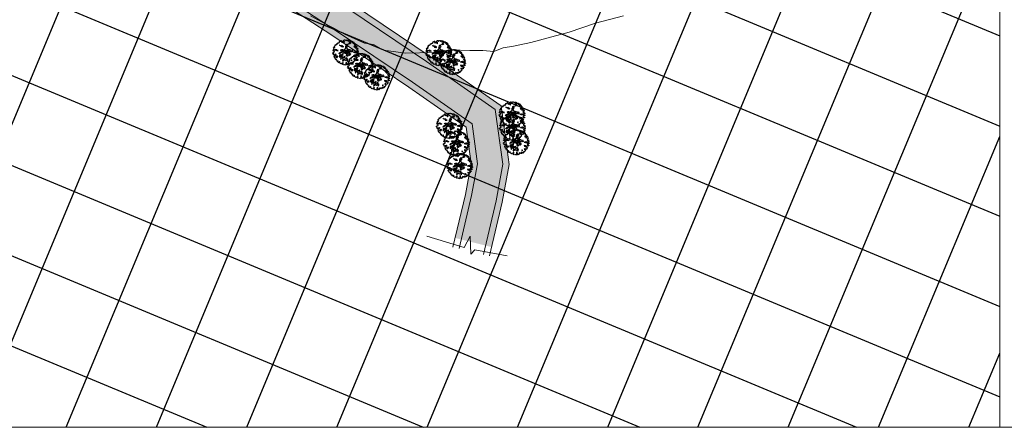
# Model space of a CAD drawing. Units: inches. Extents: x -8633 to -2412, y -1861 to 2518.
# Drawn here: x -4451 to -4215, y -1637 to -1539 of the extents above; entities that cross this region are included whole.
import ezdxf

# ---------------------------------------------------------------- set-up
doc = ezdxf.new("R2010")
doc.units = ezdxf.units.IN
doc.header["$MEASUREMENT"] = 0
for name, color, linetype, lineweight in [('BLUE', 1, 'Continuous', 30), ('Countoor', 1, 'Continuous', 20), ('roads', 7, 'Continuous', 20), ('step', 7, 'Continuous', 20)]:
    doc.layers.add(name, color=color, linetype=linetype, lineweight=lineweight)
for name, color, linetype in [('G1', 112, 'Continuous'), ('Gride', 31, 'Continuous'), ('Road hatch', 9, 'Continuous'), ('Road Side', 9, 'Continuous')]:
    doc.layers.add(name, color=color, linetype=linetype)

# ---------------------------------------------------------------- blocks, each defined once
blk = doc.blocks.new('TREE-2')
at = {"layer": 'G1'}
for p, q in [((4.98, 0.14), (5.14, 0.14)), ((5.07, 0.03), (4.98, 0.14)), ((4.98, -0.16), (5.07, 0.03)), ((5.14, 0.14), (5.21, 0.02)), ((5.21, 0.02), (5.25, -0.31)), ((6.14, -0.05), (6.23, 0.16)), ((6.23, 0.16), (6.41, 0.25)), ((6.41, 0.25), (6.56, 0.14)), ((6.56, 0.14), (6.56, 0.02)), ((6.56, 0.02), (6.59, -0.13)), ((6.68, -0.13), (6.84, 0.03)), ((6.84, 0.03), (7.05, 0.11)), ((7.05, 0.11), (7.09, 0.02)), ((7.09, 0.02), (7.18, 0.02)), ((7.18, 0.02), (7.29, 0.09)), ((7.29, 0.09), (7.4, -0.05)), ((1.31, -3.26), (1.37, -3.11)), ((1.42, -3.38), (1.31, -3.26)), ((1.37, -3.11), (1.53, -3.06)), ((1.6, -3.44), (1.42, -3.38)), ((1.53, -3.06), (1.81, -3.05)), ((1.76, -3.69), (1.6, -3.44)), ((1.62, -2.31), (1.78, -2.2)), ((1.72, -2.49), (1.62, -2.31)), ((1.63, -2.74), (1.72, -2.49)), ((1.79, -2.9), (1.63, -2.74)), ((1.83, -3.8), (1.76, -3.69)), ((1.78, -2.2), (2.08, -2.24)), ((1.81, -3.05), (1.79, -2.9)), ((1.79, -3.92), (1.83, -3.8)), ((2.05, -3.31), (2.3, -3.22)), ((2.49, -3.44), (2.05, -3.31)), ((2.06, -1.81), (2.17, -1.63)), ((2.24, -1.95), (2.06, -1.81)), ((2.08, -2.24), (2.28, -2.17)), ((2.17, -1.63), (2.44, -1.51)), ((2.28, -2.17), (2.24, -1.95)), ((2.3, -3.22), (2.4, -2.94)), ((2.4, -2.94), (2.6, -3.12)), ((2.44, -1.51), (2.56, -1.31)), ((2.78, -3.58), (2.49, -3.44)), ((2.53, -1.13), (2.92, -1.09)), ((2.56, -1.31), (2.53, -1.13)), ((2.6, -3.12), (2.74, -3.08)), ((2.85, -3.26), (2.67, -3.33)), ((2.67, -3.33), (3.03, -3.47)), ((2.74, -3.08), (2.85, -3.26)), ((3.07, -3.58), (2.78, -3.58)), ((2.92, -1.09), (2.94, -1.16)), ((2.94, -1.16), (3.21, -1.11)), ((3.03, -3.47), (3.32, -3.55)), ((3.32, -3.55), (3.07, -3.58)), ((3.19, -0.86), (3.24, -0.83)), ((3.21, -1), (3.19, -0.86)), ((3.21, -1.11), (3.21, -1)), ((3.24, -0.83), (3.26, -0.83)), ((3.26, -0.83), (3.46, -0.89)), ((3.46, -0.89), (3.67, -0.77)), ((3.65, -0.7), (3.67, -0.52)), ((3.67, -0.77), (3.65, -0.7)), ((3.67, -0.52), (3.78, -0.52)), ((3.78, -0.52), (3.96, -0.61)), ((3.96, -0.61), (4.28, -0.59)), ((4.14, -1.56), (4.46, -1.43)), ((4.3, -1.68), (4.14, -1.56)), ((4.28, -0.54), (4.37, -0.41)), ((4.28, -0.59), (4.28, -0.54)), ((4.5, -1.9), (4.3, -1.68)), ((4.32, -3.63), (4.5, -3.47)), ((4.52, -3.76), (4.32, -3.63)), ((4.35, -0.32), (4.41, -0.18)), ((4.37, -0.41), (4.35, -0.32)), ((4.41, -0.18), (4.64, -0.08)), ((4.71, -1.93), (4.5, -1.9)), ((4.5, -3.47), (4.71, -3.56)), ((4.64, -3.72), (4.52, -3.76)), ((4.64, -0.08), (4.98, -0.16)), ((4.96, -3.72), (4.64, -3.72)), ((4.91, -2.09), (4.71, -1.93)), ((4.71, -3.56), (4.82, -3.4)), ((4.82, -3.4), (5.09, -3.47)), ((4.84, -2.26), (4.98, -2.2)), ((4.91, -2.4), (4.84, -2.26)), ((4.91, -1.72), (5.05, -1.79)), ((4.98, -2.2), (4.91, -2.09)), ((5.07, -2.4), (4.91, -2.4)), ((5.14, -3.87), (4.96, -3.72)), ((5.05, -1.79), (5.25, -2.04)), ((5.32, -2.51), (5.07, -2.4)), ((5.09, -3.47), (5.16, -3.63)), ((5.38, -3.94), (5.14, -3.87)), ((5.16, -3.63), (5.41, -3.76)), ((5.25, -0.31), (5.19, -0.56)), ((5.19, -0.56), (5.3, -0.65)), ((5.25, -2.04), (5.45, -2.09)), ((5.3, -0.65), (5.41, -0.57)), ((5.48, -2.44), (5.32, -2.51)), ((5.41, -0.57), (5.45, -0.32)), ((5.41, -3.76), (5.47, -3.83)), ((5.45, -0.32), (5.59, -0.31)), ((5.45, -2.09), (5.48, -2.44)), ((5.47, -3.83), (5.68, -3.76)), ((5.59, -0.31), (5.71, -0.54)), ((5.68, -3.76), (5.9, -3.81)), ((5.71, -0.54), (6.04, -0.97)), ((5.84, -3.62), (5.91, -3.49)), ((5.9, -3.81), (5.84, -3.62)), ((5.91, -3.49), (6.2, -3.4)), ((6.02, -0.25), (6.04, -0.04)), ((6.13, -0.45), (6.02, -0.25)), ((6.04, -0.04), (6.14, -0.05)), ((6.04, -0.97), (6.16, -1.08)), ((6.27, -0.59), (6.13, -0.45)), ((6.16, -1.08), (6.27, -0.59)), ((6.2, -3.4), (6.31, -3.22)), ((6.31, -3.22), (6.49, -3.09)), ((6.36, -4.05), (6.45, -3.83)), ((6.45, -3.83), (6.56, -3.78)), ((6.49, -2.81), (6.54, -2.65)), ((6.49, -3.09), (6.49, -2.81)), ((6.54, -2.65), (6.61, -2.45)), ((6.56, -2.38), (6.66, -2.27)), ((6.61, -2.45), (6.56, -2.38)), ((6.56, -3.78), (6.59, -3.92)), ((6.59, -0.13), (6.68, -0.13)), ((6.66, -2.27), (6.83, -2.2)), ((6.83, -2.04), (6.84, -1.9)), ((6.83, -2.2), (6.83, -2.04)), ((6.97, -2.68), (6.83, -2.74)), ((6.83, -2.74), (6.84, -2.86)), ((6.84, -3.04), (6.83, -3.22)), ((6.83, -3.22), (6.95, -3.35)), ((6.84, -1.9), (7.09, -1.75)), ((6.84, -2.86), (6.84, -3.04)), ((6.95, -3.35), (7.01, -3.47)), ((7.08, -2.61), (6.97, -2.68)), ((7.01, -3.47), (7.19, -3.51)), ((7.08, -1.68), (7.22, -1.61)), ((7.09, -1.75), (7.08, -1.68)), ((7.09, -1.97), (7.08, -2.06)), ((7.08, -2.06), (7.13, -2.11)), ((7.22, -2.49), (7.08, -2.61)), ((7.29, -1.9), (7.09, -1.97)), ((7.19, -3.51), (7.11, -3.76)), ((7.11, -3.76), (7.24, -3.83)), ((7.13, -2.11), (7.24, -2.23)), ((7.22, -1.61), (7.31, -1.7)), ((7.24, -2.23), (7.22, -2.49)), ((7.24, -3.83), (7.43, -3.76)), ((7.31, -1.7), (7.29, -1.9)), ((7.4, -0.05), (7.38, -0.2)), ((7.38, -0.2), (7.45, -0.18)), ((7.43, -3.76), (7.61, -3.76)), ((7.45, -0.18), (7.65, -0.05)), ((7.61, -3.76), (7.74, -3.88)), ((7.65, -0.05), (7.77, -0.04)), ((7.74, -3.88), (8.04, -3.95)), ((7.81, -0.2), (7.75, -0.38)), ((7.75, -0.38), (7.95, -0.27)), ((7.77, -0.04), (7.81, -0.2)), ((7.79, -1.79), (7.83, -1.66)), ((8.04, -1.68), (7.79, -1.79)), ((7.83, -1.66), (8.02, -1.56)), ((7.92, -1.45), (8.08, -1.32)), ((8.02, -1.56), (7.92, -1.45)), ((7.95, -0.27), (7.97, -0.54)), ((7.97, -0.54), (8.11, -0.56)), ((8.29, -1.66), (8.04, -1.68)), ((8.08, -1.32), (8.24, -1.34)), ((8.11, -0.56), (8.15, -0.38)), ((8.15, -0.24), (8.35, -0.25)), ((8.15, -0.38), (8.15, -0.24)), ((8.17, -1.02), (8.26, -1.02)), ((8.24, -1.18), (8.17, -1.02)), ((8.24, -1.34), (8.24, -1.18)), ((8.26, -1.02), (8.38, -1.15)), ((8.43, -1.59), (8.29, -1.66)), ((8.35, -0.25), (8.4, -0.22)), ((8.43, -0.38), (8.35, -0.52)), ((8.35, -0.52), (8.49, -0.52)), ((8.38, -1.15), (8.54, -1.4)), ((8.4, -0.22), (8.43, -0.38)), ((8.53, -1.63), (8.43, -1.59)), ((8.49, -0.52), (8.63, -0.38)), ((8.54, -1.4), (8.53, -1.63)), ((8.63, -0.38), (8.74, -0.52)), ((8.7, -0.81), (8.68, -0.99)), ((8.68, -0.99), (8.81, -0.95)), ((8.74, -0.52), (8.7, -0.67)), ((8.7, -0.67), (8.7, -0.81)), ((8.81, -0.95), (8.88, -0.81)), ((8.88, -0.81), (9.01, -0.95)), ((9.01, -0.95), (9.17, -0.83)), ((9.17, -0.83), (9.22, -0.7)), ((9.22, -0.7), (9.27, -0.81)), ((9.31, -0.97), (9.22, -1.13)), ((9.22, -1.13), (9.38, -1.26)), ((9.27, -0.81), (9.4, -0.81)), ((9.4, -0.81), (9.31, -0.97)), ((9.38, -1.26), (9.46, -1.11)), ((9.46, -1.11), (9.51, -1.24)), ((9.51, -1.24), (9.67, -1.16)), ((9.74, -1.43), (9.6, -1.51)), ((9.6, -1.51), (9.6, -1.67)), ((9.6, -1.67), (9.67, -1.86)), ((9.67, -1.16), (9.83, -1.13)), ((9.67, -1.86), (9.74, -1.72)), ((9.87, -1.29), (9.74, -1.43)), ((9.74, -1.72), (9.89, -1.86)), ((9.74, -2.94), (9.94, -3.22)), ((10.05, -3.05), (9.74, -2.94)), ((9.83, -1.13), (9.87, -1.29)), ((9.89, -1.65), (10.03, -1.59)), ((9.89, -1.86), (9.89, -1.65)), ((9.94, -3.22), (10.21, -3.17)), ((10.1, -2.33), (10.01, -2.42)), ((10.01, -2.42), (10.1, -2.53)), ((10.03, -1.59), (10.06, -1.49)), ((10.06, -1.92), (10.05, -2.03)), ((10.05, -2.03), (10.19, -1.97)), ((10.15, -2.89), (10.05, -3.05)), ((10.06, -1.49), (10.12, -1.68)), ((10.17, -1.81), (10.06, -1.92)), ((10.21, -2.26), (10.1, -2.33)), ((10.1, -2.53), (10.21, -2.42)), ((10.12, -1.68), (10.17, -1.81)), ((10.46, -3.33), (10.13, -3.55)), ((10.13, -3.55), (10.46, -3.65)), ((10.3, -2.73), (10.15, -2.89)), ((10.19, -1.97), (10.21, -2.15)), ((10.21, -2.15), (10.21, -2.26)), ((10.21, -2.42), (10.32, -2.35)), ((10.21, -3.17), (10.4, -3.05)), ((10.58, -2.69), (10.3, -2.73)), ((10.32, -2.35), (10.49, -2.47)), ((10.4, -3.05), (10.64, -3.15)), ((10.67, -3.3), (10.46, -3.33)), ((10.46, -3.65), (10.64, -3.58)), ((10.49, -2.47), (10.65, -2.63)), ((10.65, -2.63), (10.58, -2.69)), ((10.64, -3.15), (10.76, -3.01)), ((10.64, -3.58), (11.01, -3.73)), ((10.89, -3.33), (10.67, -3.3)), ((10.76, -3.01), (10.89, -3.17)), ((10.89, -3.17), (10.89, -3.33)), ((11.01, -3.73), (11.1, -3.71)), ((11.1, -3.71), (11.16, -3.92)), ((1.04, -4.44), (1.1, -4.16)), ((1.35, -4.52), (1.04, -4.44)), ((1.1, -4.16), (1.33, -4.08)), ((1.11, -4.89), (1.27, -4.78)), ((1.35, -5.03), (1.11, -4.89)), ((1.27, -4.78), (1.35, -4.52)), ((1.33, -4.08), (1.46, -4.12)), ((1.42, -5.11), (1.35, -5.03)), ((1.35, -5.71), (1.54, -5.6)), ((1.43, -5.79), (1.35, -5.71)), ((1.6, -5.14), (1.42, -5.11)), ((1.63, -5.84), (1.43, -5.79)), ((1.46, -4.12), (1.53, -3.96)), ((1.49, -6.07), (1.53, -6.03)), ((1.54, -6.11), (1.49, -6.07)), ((1.53, -3.96), (1.79, -3.92)), ((1.53, -6.03), (1.63, -5.84)), ((1.54, -5.6), (1.72, -5.33)), ((1.6, -6.39), (1.54, -6.11)), ((1.67, -4.98), (1.6, -5.14)), ((1.62, -6.48), (1.6, -6.39)), ((1.72, -6.55), (1.62, -6.48)), ((1.89, -4.98), (1.67, -4.98)), ((1.72, -5.33), (1.9, -5.33)), ((1.83, -6.59), (1.72, -6.55)), ((1.83, -6.77), (1.83, -6.59)), ((1.83, -6.95), (1.83, -6.77)), ((2.17, -6.86), (1.83, -6.95)), ((1.95, -5.09), (1.89, -4.98)), ((1.9, -5.33), (2.13, -5.14)), ((2.13, -4.84), (1.95, -5.09)), ((2.05, -7.14), (2.15, -7.09)), ((2.13, -7.25), (2.05, -7.14)), ((2.08, -5.8), (2.06, -6)), ((2.06, -6), (2.28, -6.02)), ((2.26, -5.73), (2.08, -5.8)), ((2.26, -4.98), (2.13, -4.84)), ((2.13, -5.14), (2.26, -5.27)), ((2.24, -7.23), (2.13, -7.25)), ((2.15, -7.09), (2.17, -6.86)), ((2.38, -7.45), (2.24, -7.23)), ((2.24, -7.58), (2.38, -7.45)), ((2.35, -7.72), (2.24, -7.58)), ((2.26, -5.27), (2.26, -4.98)), ((2.31, -5.61), (2.26, -5.73)), ((2.28, -6.02), (2.49, -6.29)), ((2.46, -5.73), (2.31, -5.61)), ((2.37, -7.72), (2.35, -7.72)), ((2.54, -7.59), (2.37, -7.72)), ((2.69, -5.75), (2.46, -5.73)), ((2.49, -6.29), (2.51, -6.04)), ((2.51, -6.04), (2.65, -6)), ((2.7, -7.75), (2.54, -7.59)), ((2.58, -7.81), (2.7, -7.75)), ((2.65, -6), (2.87, -6.04)), ((2.87, -5.86), (2.69, -5.75)), ((2.87, -6.04), (2.87, -5.86)), ((3.44, -6), (3.37, -6.18)), ((3.37, -6.18), (3.62, -6.21)), ((3.57, -5.86), (3.44, -6)), ((3.51, -4.79), (3.69, -4.6)), ((3.59, -4.89), (3.51, -4.79)), ((3.69, -5.5), (3.51, -5.51)), ((3.51, -5.51), (3.57, -5.86)), ((3.68, -4.78), (3.59, -4.89)), ((3.62, -6.21), (3.76, -6.09)), ((4, -4.69), (3.68, -4.78)), ((3.83, -6.86), (3.68, -7.06)), ((3.68, -7.06), (3.89, -7.11)), ((3.69, -4.6), (3.87, -4.49)), ((3.75, -5.43), (3.69, -5.5)), ((3.94, -5.32), (3.75, -5.43)), ((3.76, -6.09), (3.8, -5.86)), ((3.8, -5.86), (3.96, -6.12)), ((3.96, -6.12), (3.83, -6.45)), ((3.83, -6.45), (3.87, -6.63)), ((3.87, -6.63), (3.83, -6.86)), ((3.87, -4.49), (3.98, -4.42)), ((3.89, -7.11), (3.98, -6.98)), ((3.94, -5.51), (3.94, -5.32)), ((3.98, -5.64), (3.94, -5.51)), ((3.98, -4.42), (4.21, -4.33)), ((4.03, -5.94), (3.98, -5.64)), ((3.98, -6.98), (4.11, -6.72)), ((4.14, -4.74), (4, -4.69)), ((4.21, -5.77), (4.03, -5.94)), ((4.11, -6.72), (4.35, -6.7)), ((4.35, -4.65), (4.14, -4.74)), ((4.34, -5.37), (4.19, -5.55)), ((4.19, -5.55), (4.21, -5.77)), ((4.21, -4.33), (4.48, -4.31)), ((4.23, -6.25), (4.39, -6.07)), ((4.44, -6.45), (4.23, -6.25)), ((4.52, -4.37), (4.34, -4.47)), ((4.34, -4.47), (4.35, -4.65)), ((4.52, -5.44), (4.34, -5.37)), ((4.35, -6.7), (4.6, -6.84)), ((4.39, -6.07), (4.6, -6.02)), ((4.48, -7.7), (4.41, -7.92)), ((4.68, -6.43), (4.44, -6.45)), ((4.48, -4.31), (4.53, -4.24)), ((4.71, -7.63), (4.48, -7.7)), ((4.73, -4.4), (4.52, -4.37)), ((4.69, -5.35), (4.52, -5.44)), ((4.6, -6.84), (4.52, -6.98)), ((4.52, -6.98), (4.69, -7.02)), ((4.53, -4.24), (4.75, -4.13)), ((4.55, -7.92), (4.69, -7.77)), ((4.6, -6.02), (4.69, -5.86)), ((4.69, -7.02), (4.64, -7.23)), ((4.64, -7.23), (4.73, -7.43)), ((4.8, -6.32), (4.68, -6.43)), ((4.82, -5.28), (4.69, -5.35)), ((4.69, -5.86), (4.82, -5.69)), ((4.69, -7.77), (4.95, -7.77)), ((4.73, -7.43), (4.71, -7.63)), ((4.84, -4.28), (4.73, -4.4)), ((4.75, -4.13), (4.93, -4.15)), ((4.89, -6.45), (4.8, -6.32)), ((4.8, -6.59), (4.89, -6.45)), ((4.82, -6.73), (4.8, -6.59)), ((4.89, -5.41), (4.82, -5.28)), ((4.82, -5.69), (4.96, -5.59)), ((5.09, -6.66), (4.82, -6.73)), ((5.14, -4.26), (4.84, -4.28)), ((4.89, -4.79), (5, -4.71)), ((4.96, -4.96), (4.89, -4.79)), ((4.96, -5.59), (4.89, -5.41)), ((4.93, -4.15), (5.23, -4.1)), ((4.95, -7.77), (5.12, -7.56)), ((5.23, -5.08), (4.96, -4.96)), ((5, -4.71), (5.27, -4.71)), ((5.18, -6.48), (5.09, -6.66)), ((5.11, -7.36), (5.21, -7.32)), ((5.12, -7.56), (5.11, -7.36)), ((5.43, -4.35), (5.14, -4.26)), ((5.28, -6.36), (5.18, -6.48)), ((5.21, -7.32), (5.32, -7.47)), ((5.23, -4.1), (5.41, -4.08)), ((5.47, -4.94), (5.23, -5.08)), ((5.27, -4.71), (5.39, -4.79)), ((5.39, -6.41), (5.28, -6.36)), ((5.32, -7.47), (5.32, -7.64)), ((5.32, -7.64), (5.48, -7.68)), ((5.59, -4.01), (5.38, -3.94)), ((5.38, -6.68), (5.5, -6.5)), ((5.39, -6.89), (5.38, -6.68)), ((5.39, -4.79), (5.59, -4.71)), ((5.55, -6.25), (5.39, -6.41)), ((5.43, -7.06), (5.39, -6.89)), ((5.41, -4.08), (5.68, -4.12)), ((5.56, -4.4), (5.43, -4.35)), ((5.7, -7.07), (5.43, -7.06)), ((5.63, -4.85), (5.47, -4.94)), ((5.48, -7.68), (5.61, -7.86)), ((5.5, -6.5), (5.61, -6.32)), ((5.61, -6.32), (5.55, -6.25)), ((5.72, -4.33), (5.56, -4.4)), ((5.68, -4.12), (5.59, -4.01)), ((5.59, -4.71), (5.7, -4.58)), ((5.84, -4.89), (5.63, -4.85)), ((5.7, -4.58), (5.86, -4.71)), ((5.79, -7.29), (5.7, -7.07)), ((5.86, -4.44), (5.72, -4.33)), ((5.73, -7.79), (5.93, -7.68)), ((5.88, -7.36), (5.79, -7.29)), ((5.97, -4.99), (5.84, -4.89)), ((5.97, -4.53), (5.86, -4.44)), ((5.86, -4.71), (5.98, -4.65)), ((5.97, -7.21), (5.88, -7.36)), ((5.93, -7.68), (6.05, -7.84)), ((5.98, -4.65), (5.97, -4.53)), ((6.16, -4.96), (5.97, -4.99)), ((5.98, -7.06), (5.97, -7.21)), ((6.09, -6.88), (5.98, -7.06)), ((6.02, -4.05), (6.36, -4.05)), ((6.09, -4.32), (6.02, -4.05)), ((6.3, -4.44), (6.09, -4.32)), ((6.09, -5.28), (6.2, -5.12)), ((6.33, -5.37), (6.09, -5.28)), ((6.16, -6.77), (6.09, -6.88)), ((6.25, -4.99), (6.16, -4.96)), ((6.32, -6.98), (6.16, -6.77)), ((6.18, -7.31), (6.36, -7.18)), ((6.25, -7.5), (6.18, -7.31)), ((6.2, -4.55), (6.3, -4.44)), ((6.29, -4.78), (6.2, -4.55)), ((6.2, -5.12), (6.25, -4.99)), ((6.22, -6.03), (6.36, -5.94)), ((6.31, -6.23), (6.22, -6.03)), ((6.3, -7.64), (6.25, -7.5)), ((6.45, -4.85), (6.29, -4.78)), ((6.45, -7.52), (6.3, -7.64)), ((6.31, -5.55), (6.45, -5.51)), ((6.41, -5.75), (6.31, -5.55)), ((6.5, -6.37), (6.31, -6.23)), ((6.36, -7.18), (6.32, -6.98)), ((6.45, -5.51), (6.33, -5.37)), ((6.36, -5.94), (6.41, -5.75)), ((6.48, -4.65), (6.45, -4.85)), ((6.57, -7.47), (6.45, -7.52)), ((6.45, -7.82), (6.59, -7.59)), ((6.59, -4.51), (6.48, -4.65)), ((6.7, -6.41), (6.5, -6.37)), ((6.59, -7.59), (6.57, -7.47)), ((6.63, -4.99), (6.58, -5.21)), ((6.58, -5.21), (6.74, -5.35)), ((6.59, -3.92), (6.66, -4.08)), ((6.79, -4.51), (6.59, -4.51)), ((6.83, -5.1), (6.63, -4.99)), ((6.77, -5.53), (6.65, -5.69)), ((6.65, -5.69), (6.7, -5.89)), ((6.66, -4.08), (6.91, -4.14)), ((6.7, -5.89), (6.77, -6.12)), ((6.77, -6.12), (6.7, -6.41)), ((6.74, -5.35), (6.77, -5.53)), ((6.83, -4.62), (6.79, -4.51)), ((6.83, -4.03), (6.99, -3.98)), ((6.91, -4.14), (6.83, -4.03)), ((7.02, -4.47), (6.83, -4.62)), ((7.06, -5.05), (6.83, -5.1)), ((6.99, -3.98), (7.29, -4.12)), ((7.22, -4.42), (7.02, -4.47)), ((7.11, -4.74), (7.02, -4.87)), ((7.02, -4.87), (7.06, -5.05)), ((7.29, -4.87), (7.11, -4.74)), ((7.27, -4.49), (7.22, -4.42)), ((7.42, -4.4), (7.27, -4.49)), ((7.29, -4.12), (7.43, -4.24)), ((7.63, -4.87), (7.29, -4.87)), ((7.33, -5.55), (7.47, -5.46)), ((7.51, -5.77), (7.33, -5.55)), ((7.34, -5.8), (7.51, -5.77)), ((7.34, -6.12), (7.34, -5.8)), ((7.52, -6.18), (7.34, -6.12)), ((7.36, -5.21), (7.59, -5.12)), ((7.47, -5.46), (7.36, -5.21)), ((7.43, -4.24), (7.42, -4.4)), ((7.83, -4.64), (7.51, -4.67)), ((7.51, -4.67), (7.63, -4.87)), ((7.75, -5.94), (7.52, -6.18)), ((7.59, -5.12), (7.75, -5.34)), ((7.75, -5.34), (7.65, -5.48)), ((7.65, -5.48), (7.72, -5.57)), ((7.72, -5.57), (7.9, -5.68)), ((7.9, -5.68), (7.75, -5.94)), ((8.26, -4.87), (7.83, -4.64)), ((8.04, -3.95), (8.15, -4.17)), ((8.15, -4.17), (8.33, -4.28)), ((8.58, -4.87), (8.26, -4.87)), ((8.33, -4.28), (8.71, -4.19)), ((8.89, -4.94), (8.58, -4.87)), ((8.71, -4.19), (8.85, -4.53)), ((8.85, -4.53), (8.89, -4.94)), ((8.92, -7.75), (8.88, -7.95)), ((9.15, -7.74), (8.92, -7.75)), ((9.03, -6.48), (9.11, -6.71)), ((9.22, -6.63), (9.03, -6.48)), ((9.11, -6.71), (9.42, -6.79)), ((9.33, -7.99), (9.15, -7.74)), ((9.46, -6.64), (9.22, -6.63)), ((9.37, -5.34), (9.26, -5.21)), ((9.26, -5.21), (9.37, -5.23)), ((9.42, -6.79), (9.31, -6.93)), ((9.31, -6.93), (9.42, -7.14)), ((9.37, -5.23), (9.53, -5.19)), ((9.55, -5.41), (9.37, -5.34)), ((9.42, -7.14), (9.54, -7.02)), ((9.73, -6.74), (9.46, -6.64)), ((9.53, -5.19), (9.69, -5.08)), ((9.54, -7.02), (9.79, -7.27)), ((9.76, -5.32), (9.55, -5.41)), ((9.69, -5.08), (9.73, -5.16)), ((9.73, -5.16), (9.96, -5.19)), ((9.9, -6.93), (9.73, -6.74)), ((9.76, -5.44), (9.76, -5.32)), ((9.8, -5.53), (9.76, -5.44)), ((9.79, -7.27), (9.94, -7.52)), ((9.83, -5.55), (9.8, -5.53)), ((10.06, -5.57), (9.83, -5.55)), ((10.1, -7.04), (9.9, -6.93)), ((10.08, -7.66), (9.9, -7.85)), ((9.94, -7.52), (10.17, -7.34)), ((9.96, -5.19), (10.08, -5.1)), ((10.24, -5.46), (10.06, -5.57)), ((10.08, -5.1), (10.24, -5.14)), ((10.26, -7.63), (10.08, -7.66)), ((10.12, -6.9), (10.1, -7.04)), ((10.21, -6.8), (10.12, -6.9)), ((10.17, -7.34), (10.26, -7.63)), ((10.38, -6.9), (10.21, -6.8)), ((10.24, -5.14), (10.28, -5.28)), ((10.28, -5.28), (10.24, -5.46)), ((10.49, -6.09), (10.35, -6.18)), ((10.35, -6.18), (10.4, -6.41)), ((10.54, -6.86), (10.38, -6.9)), ((10.4, -6.41), (10.64, -6.52)), ((10.53, -5.55), (10.48, -5.73)), ((10.48, -5.73), (10.85, -5.82)), ((10.65, -4.26), (10.49, -4.44)), ((10.49, -4.44), (10.67, -4.55)), ((10.58, -6.22), (10.49, -6.09)), ((10.71, -5.41), (10.53, -5.55)), ((10.73, -6.9), (10.54, -6.86)), ((10.67, -6.09), (10.58, -6.22)), ((10.87, -4.71), (10.64, -4.8)), ((10.64, -4.8), (10.9, -5)), ((10.64, -6.52), (10.69, -6.66)), ((10.73, -4.06), (10.65, -4.26)), ((10.67, -4.55), (11.01, -4.46)), ((10.83, -6.11), (10.67, -6.09)), ((10.69, -6.66), (10.83, -6.59)), ((10.85, -5.57), (10.71, -5.41)), ((10.96, -4.03), (10.73, -4.06)), ((10.81, -6.8), (10.73, -6.9)), ((10.76, -5.82), (10.94, -5.69)), ((10.85, -5.82), (10.76, -5.82)), ((10.83, -6.59), (10.81, -6.8)), ((11.03, -6.09), (10.83, -6.11)), ((10.96, -5.36), (10.85, -5.57)), ((11.05, -4.8), (10.87, -4.71)), ((10.9, -5), (11.03, -5.12)), ((10.94, -5.69), (11.1, -5.93)), ((11.16, -3.92), (10.96, -4.03)), ((11.12, -5.33), (10.96, -5.36)), ((11.01, -4.46), (11.16, -4.62)), ((11.03, -5.12), (11.16, -5.07)), ((11.1, -5.93), (11.03, -6.09)), ((11.16, -4.62), (11.05, -4.8)), ((11.27, -5.19), (11.12, -5.33)), ((11.16, -5.07), (11.27, -5.19)), ((2.53, -8.01), (2.58, -7.81)), ((2.69, -8.09), (2.53, -8.01)), ((2.69, -8.31), (2.69, -8.09)), ((3.01, -8.4), (2.69, -8.31)), ((3.16, -7.97), (2.94, -8.24)), ((2.94, -8.24), (3.01, -8.4)), ((3.26, -8.09), (3.16, -7.97)), ((3.21, -8.15), (3.26, -8.09)), ((3.23, -8.27), (3.21, -8.15)), ((3.21, -8.61), (3.26, -8.5)), ((3.39, -8.69), (3.21, -8.61)), ((3.26, -8.5), (3.23, -8.27)), ((3.46, -8.83), (3.39, -8.69)), ((3.57, -8.99), (3.46, -8.83)), ((3.71, -8.81), (3.57, -8.99)), ((3.96, -8.99), (3.71, -8.81)), ((4.21, -8.99), (3.96, -8.99)), ((4.23, -8.63), (4.17, -8.76)), ((4.17, -8.76), (4.21, -8.99)), ((4.34, -8.74), (4.23, -8.63)), ((4.46, -8.49), (4.34, -8.74)), ((4.37, -9.35), (4.51, -9.15)), ((4.51, -9.56), (4.37, -9.35)), ((4.41, -7.92), (4.55, -7.92)), ((4.43, -8.96), (4.51, -8.74)), ((4.51, -9.15), (4.43, -8.96)), ((4.57, -8.58), (4.46, -8.49)), ((4.51, -8.74), (4.57, -8.58)), ((4.91, -9.47), (4.7, -9.61)), ((5.03, -9.58), (4.91, -9.47)), ((5.16, -9.47), (5.03, -9.58)), ((5.3, -9.63), (5.16, -9.47)), ((5.48, -9.81), (5.3, -9.63)), ((5.64, -9.44), (5.48, -9.81)), ((5.68, -9.02), (5.5, -9.17)), ((5.5, -9.17), (5.57, -9.28)), ((5.57, -9.28), (5.64, -9.44)), ((5.61, -7.86), (5.73, -7.79)), ((5.71, -8.61), (5.62, -8.81)), ((5.62, -8.81), (5.68, -9.02)), ((5.84, -8.72), (5.71, -8.61)), ((5.91, -8.9), (5.84, -8.72)), ((5.86, -9.12), (5.91, -8.9)), ((6, -9.22), (5.86, -9.12)), ((5.95, -9.33), (6, -9.22)), ((5.97, -9.58), (5.95, -9.33)), ((6.13, -9.81), (5.97, -9.58)), ((6.05, -7.84), (6.2, -8.06)), ((6.57, -9.6), (6.13, -9.81)), ((6.2, -8.06), (6.18, -8.27)), ((6.18, -8.27), (6.29, -8.25)), ((6.29, -8.25), (6.4, -8.07)), ((6.32, -7.93), (6.45, -7.82)), ((6.4, -8.07), (6.32, -7.93)), ((6.48, -9.29), (6.41, -9.44)), ((6.41, -9.44), (6.54, -9.4)), ((6.73, -9.29), (6.48, -9.29)), ((6.54, -9.4), (6.62, -9.53)), ((6.62, -9.53), (6.57, -9.6)), ((6.88, -9.02), (6.73, -9.29)), ((6.77, -9.06), (6.88, -9.02)), ((6.97, -9.22), (6.77, -9.06)), ((7.09, -9.38), (6.97, -9.22)), ((7.25, -9.33), (7.09, -9.38)), ((7.36, -9.49), (7.25, -9.33)), ((7.52, -9.51), (7.36, -9.49)), ((7.57, -9.08), (7.43, -9.1)), ((7.43, -9.1), (7.43, -9.31)), ((7.43, -9.31), (7.63, -9.4)), ((7.63, -9.4), (7.52, -9.51)), ((7.67, -9.24), (7.57, -9.08)), ((7.75, -9.13), (7.67, -9.24)), ((7.95, -9.29), (7.75, -9.13)), ((7.88, -8.13), (7.86, -8.25)), ((7.86, -8.25), (7.99, -8.36)), ((8.02, -8.07), (7.88, -8.13)), ((8.02, -9.42), (7.95, -9.29)), ((7.99, -8.36), (8.04, -8.49)), ((8.13, -8.22), (8.02, -8.07)), ((8.29, -9.35), (8.02, -9.42)), ((8.04, -8.49), (8.13, -8.22)), ((8.24, -8.99), (8.13, -9.24)), ((8.13, -9.24), (8.26, -9.22)), ((8.47, -9.01), (8.24, -8.99)), ((8.26, -9.22), (8.29, -9.35)), ((8.54, -9.1), (8.47, -9.01)), ((8.74, -9.01), (8.54, -9.1)), ((8.65, -8.65), (8.62, -8.88)), ((8.62, -8.88), (8.74, -9.01)), ((8.78, -8.81), (8.65, -8.65)), ((8.84, -8.74), (8.78, -8.81)), ((8.99, -8.74), (8.84, -8.74)), ((8.88, -7.95), (9.08, -8.01)), ((9.11, -8.74), (8.99, -8.74)), ((9.08, -8.5), (9.06, -8.61)), ((9.06, -8.61), (9.11, -8.74)), ((9.08, -8.01), (9.37, -8.22)), ((9.31, -8.58), (9.08, -8.5)), ((9.37, -8.22), (9.24, -8.33)), ((9.24, -8.33), (9.35, -8.49)), ((9.35, -8.49), (9.31, -8.58)), ((9.58, -8.09), (9.33, -7.99)), ((9.69, -7.91), (9.58, -8.09)), ((9.79, -8.04), (9.69, -7.91)), ((9.99, -7.95), (9.79, -8.04)), ((9.9, -7.85), (9.99, -7.95))]:
    blk.add_line(p, q, dxfattribs=at)

msp = doc.modelspace()

# ---------------------------------------------------------------- hatches: boundary and pattern name
at = {"layer": 'Road hatch'}
for points in [[(-4372.14, -1536.85), (-4400.95, -1518.06), (-4405.23, -1522.43), (-4375.45, -1541.85), (-4356.89, -1554.35), (-4355.64, -1555.22), (-4348.66, -1552.78), (-4353.5, -1549.4)], [(-4335.21, -1574.08), (-4337, -1560.91), (-4348.66, -1552.78), (-4355.64, -1555.22), (-4342.59, -1564.33), (-4341.28, -1573.95), (-4342.68, -1581.59), (-4345.18, -1592.13), (-4339.36, -1593.59), (-4336.81, -1582.83)]]:
    msp.add_hatch(color=256, dxfattribs=at).paths.add_polyline_path(points)
at = {"layer": 'Road Side'}
h = msp.add_hatch(dxfattribs=at)
h.set_pattern_fill('DOTS', color=256, scale=10, style=0)
h.paths.add_polyline_path([(-4426.38, -1499.69), (-4451.35, -1484.19), (-4452.07, -1485.51), (-4427.19, -1500.95), (-4372.14, -1536.85), (-4363.54, -1542.64), (-4362.56, -1541.49), (-4371.31, -1535.6)])
h.paths.add_polyline_path([(-4430.41, -1506.02), (-4454.95, -1490.79), (-4455.67, -1492.1), (-4431.21, -1507.28), (-4376.28, -1543.1), (-4368.42, -1548.39), (-4367.44, -1547.24), (-4375.45, -1541.85)])
h = msp.add_hatch(dxfattribs=at)
h.set_pattern_fill('DOTS', color=256, scale=10, style=0)
h.paths.add_polyline_path([(-4342.59, -1564.33), (-4356.89, -1554.35), (-4367.44, -1547.24), (-4368.42, -1548.39), (-4357.74, -1555.59), (-4343.99, -1565.18), (-4342.8, -1573.91), (-4344.15, -1581.29), (-4346.63, -1591.77), (-4345.18, -1592.13), (-4342.68, -1581.59), (-4341.28, -1573.95)])
h.paths.add_polyline_path([(-4352.65, -1548.16), (-4362.56, -1541.49), (-4363.54, -1542.64), (-4353.5, -1549.4), (-4337, -1560.91), (-4335.21, -1574.08), (-4336.81, -1582.83), (-4339.36, -1593.59), (-4337.9, -1593.95), (-4335.34, -1583.13), (-4333.69, -1574.12), (-4335.61, -1560.06)])

# ---------------------------------------------------------------- linework, layer by layer
at = {"layer": 'Countoor'}
msp.add_lwpolyline([(-4381.33, -1538.42), (-4378.7, -1539.85), (-4375.77, -1541.43), (-4373.22, -1542.82), (-4368.39, -1545.03), (-4366.25, -1545.34), (-4363.81, -1546.67), (-4358.58, -1547.37), (-4351.74, -1547.22), (-4347.65, -1546.58), (-4343.14, -1546.75), (-4339.97, -1546.75), (-4337.38, -1547.01), (-4335.15, -1546.08), (-4332.65, -1545.72), (-4328.44, -1544.86), (-4319.31, -1542.37), (-4312.96, -1540.23), (-4306.23, -1538.44)], dxfattribs=at)
at = {"layer": 'Gride'}
for p, q in [((-4483.35, -1637.22), (-4215.92, -995.52)), ((-4461.69, -1637.22), (-4215.92, -1047.51)), ((-4440.02, -1637.22), (-4215.92, -1099.5)), ((-4418.35, -1637.22), (-4215.92, -1151.49)), ((-4396.68, -1637.22), (-4215.92, -1203.48)), ((-4375.02, -1637.22), (-4215.92, -1255.47)), ((-4805.29, -1297.59), (-4215.92, -1543.22)), ((-4353.35, -1637.22), (-4215.92, -1307.46)), ((-4805.29, -1319.26), (-4215.92, -1564.89)), ((-4805.29, -1340.93), (-4215.92, -1586.56)), ((-4331.68, -1637.22), (-4215.92, -1359.45)), ((-4805.29, -1362.59), (-4215.92, -1608.22)), ((-4805.29, -1384.26), (-4215.92, -1629.89)), ((-4805.29, -1405.93), (-4250.31, -1637.22)), ((-4310.01, -1637.22), (-4215.92, -1411.44)), ((-4805.29, -1427.59), (-4302.3, -1637.22)), ((-4805.29, -1449.26), (-4354.29, -1637.22)), ((-4288.35, -1637.22), (-4215.92, -1463.43)), ((-4805.29, -1470.93), (-4406.28, -1637.22)), ((-4266.68, -1637.22), (-4215.92, -1515.42)), ((-4245.01, -1637.22), (-4215.92, -1567.41)), ((-4223.35, -1637.22), (-4215.92, -1619.4))]:
    msp.add_line(p, q, dxfattribs=at)
at = {"layer": 'roads'}
for points in [[(-4776.36, -1318.54), (-4711.75, -1352.52), (-4675.22, -1370.04), (-4646.53, -1381.55), (-4597.25, -1407.81), (-4586.5, -1413.14), (-4581.09, -1415.83), (-4572.35, -1420.16), (-4537.91, -1440.31), (-4491.66, -1468.92), (-4473.74, -1479.12), (-4430.41, -1506.02), (-4375.45, -1541.85), (-4356.89, -1554.35), (-4342.59, -1564.33), (-4341.28, -1573.95), (-4342.68, -1581.59), (-4345.7, -1594.33)], [(-4777.06, -1319.87), (-4712.42, -1353.86), (-4675.83, -1371.42), (-4647.17, -1382.91), (-4597.94, -1409.14), (-4587.16, -1414.49), (-4581.75, -1417.17), (-4573.06, -1421.49), (-4538.68, -1441.6), (-4492.43, -1470.21), (-4474.51, -1480.41), (-4431.21, -1507.28), (-4376.28, -1543.1), (-4357.74, -1555.59), (-4343.99, -1565.18), (-4342.8, -1573.91), (-4344.15, -1581.29), (-4347.16, -1593.99)], [(-4470.67, -1473.96), (-4427.19, -1500.95), (-4372.14, -1536.85), (-4353.5, -1549.4), (-4337, -1560.91), (-4335.21, -1574.08), (-4336.81, -1582.83), (-4339.86, -1595.71)], [(-4469.91, -1472.67), (-4426.38, -1499.69), (-4371.31, -1535.6), (-4352.65, -1548.16), (-4335.61, -1560.06), (-4333.69, -1574.12), (-4335.34, -1583.13), (-4338.4, -1596.06)], [(-4353.47, -1591.36), (-4344.47, -1594.04), (-4343, -1591.36), (-4342.86, -1595.65), (-4341.92, -1594.58), (-4334.14, -1596.05)]]:
    msp.add_lwpolyline(points, dxfattribs=at)
at = {"layer": 'step'}
for p, q in [((-4215.92, -296.99), (-4215.92, -1637.22)), ((-3917.96, -1637.22), (-4805.29, -1637.22))]:
    msp.add_line(p, q, dxfattribs=at)

# ---------------------------------------------------------------- block references
at = {"layer": 'BLUE', "xscale": 0.6074999999991415, "yscale": 0.6075000000000728, "zscale": 0.6075, "rotation": 8.736503657234483}
for p in [(-4377.05, -1544.91), (-4354.68, -1545.06), (-4373.48, -1548.17), (-4351.38, -1547.22), (-4369.58, -1550.9), (-4337.12, -1559.8), (-4352.16, -1562.55), (-4337.01, -1562.98), (-4350.48, -1566.79), (-4336.1, -1566.5), (-4349.69, -1572.18)]:
    msp.add_blockref('TREE-2', p, dxfattribs=at)

doc.saveas('drawing.dxf')
